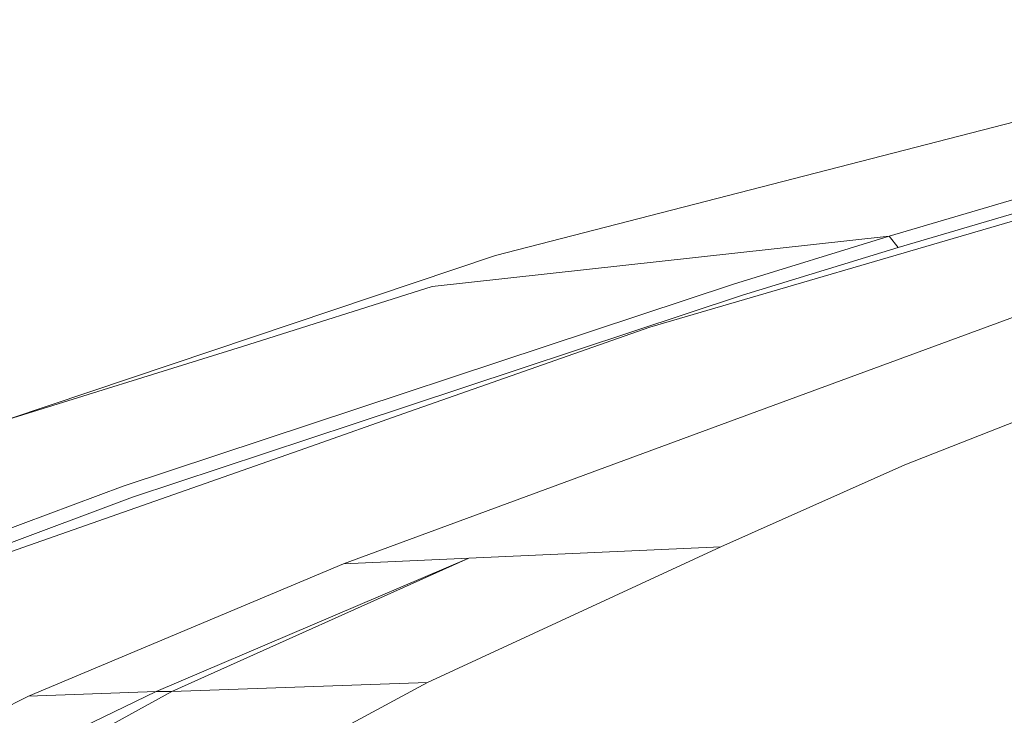
# Model space of a CAD drawing. Units: millimetres. Extents: x -671 to 5839, y 331 to 4060.
# Drawn here: x 237 to 347, y 2476 to 2553 of the extents above; entities that cross this region are included whole.
import ezdxf

# ---------------------------------------------------------------- set-up
doc = ezdxf.new("R2010")
doc.units = ezdxf.units.MM
doc.layers.add('1', color=7, linetype='Continuous', true_color=0xffffff)

msp = doc.modelspace()

# ---------------------------------------------------------------- linework, layer by layer
at = {"layer": '1', "color": 18, "linetype": 'Continuous', "lineweight": 13}
for p, q in [((424.289876, 2553.207227), (307.08378, 2518.937328)), ((363.759214, 2545.977899), (289.851123, 2526.926407)), ((431.630069, 2541.450301), (335.512811, 2503.58794)), ((333.749706, 2529.076823), (365.921194, 2538.555303)), ((366.938049, 2537.298509), (334.769184, 2527.821579)), ((282.792503, 2523.489931), (333.749706, 2529.076823)), ((315.756017, 2508.336344), (371.048385, 2528.702566)), ((333.749706, 2529.076823), (316.385204, 2523.744055)), ((333.749706, 2529.076823), (334.769184, 2527.821579)), ((334.769184, 2527.821579), (317.405874, 2522.489467)), ((235.573338, 2508.670932), (289.851123, 2526.926407)), ((316.385204, 2523.744055), (248.359138, 2501.236775)), ((282.792503, 2523.489931), (261.641437, 2516.783544)), ((274.103815, 2508.16364), (317.405874, 2522.489467)), ((307.08378, 2518.937328), (279.648239, 2509.30039)), ((261.641437, 2516.783544), (139.230186, 2478.68813)), ((269.344741, 2505.681106), (279.648239, 2509.30039)), ((274.103815, 2508.16364), (249.38553, 2499.985763)), ((315.756017, 2508.336344), (272.914106, 2492.556104)), ((269.344741, 2505.681106), (211.890632, 2485.499897)), ((314.988548, 2494.458744), (335.512811, 2503.58794)), ((248.359138, 2501.236775), (208.680803, 2486.380228)), ((249.38553, 2499.985763), (183.828289, 2475.441256)), ((314.988548, 2494.458744), (282.265598, 2479.32876)), ((286.878282, 2493.202397), (314.988548, 2494.458744)), ((286.878282, 2493.202397), (252.04652, 2478.335181)), ((286.878282, 2493.202397), (253.765279, 2478.330889)), ((286.878282, 2493.202397), (272.914106, 2492.556104)), ((272.914106, 2492.556104), (237.79195, 2477.811554)), ((282.265598, 2479.32876), (237.334901, 2455.18423)), ((282.265598, 2479.32876), (253.765279, 2478.330889)), ((252.04652, 2478.335181), (178.385431, 2442.834982)), ((237.79195, 2477.811554), (182.27213, 2450.073787)), ((253.765279, 2478.330889), (201.510602, 2449.6362)), ((244.91995, 2478.073337), (237.79195, 2477.811554)), ((244.91995, 2478.073337), (252.04652, 2478.335181)), ((252.04652, 2478.335181), (252.906019, 2478.333035)), ((253.765279, 2478.330889), (252.906019, 2478.333035))]:
    msp.add_line(p, q, dxfattribs=at)

doc.saveas('drawing.dxf')
